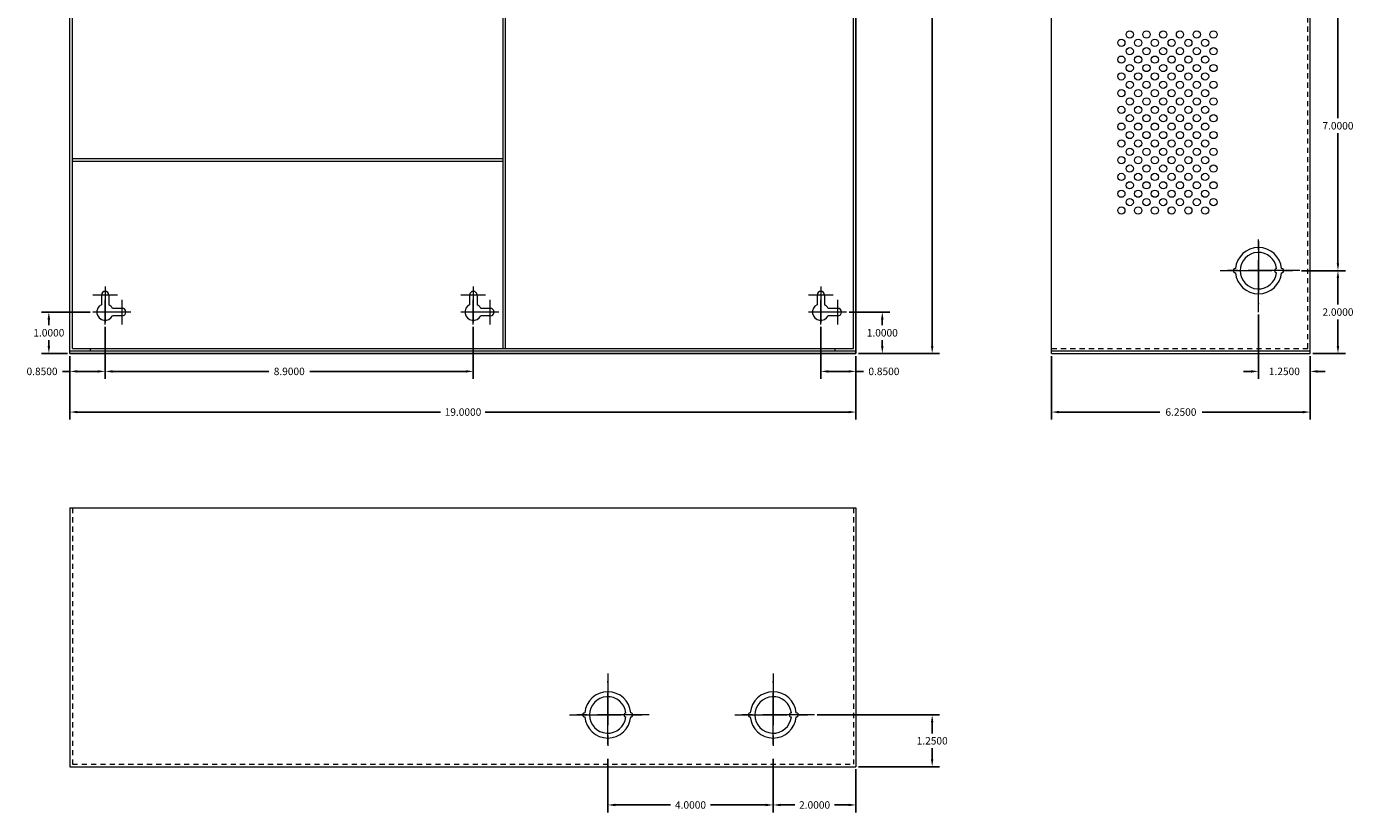
# Model space of a CAD drawing. Extents: x -14.5 to 39.3, y -17.6 to 30.3.
# Drawn here: x 7.2 to 39.3, y -17.6 to 1.4 of the extents above; entities that cross this region are included whole.
import ezdxf

# ---------------------------------------------------------------- set-up
doc = ezdxf.new("R2010")
doc.units = 0
doc.header["$MEASUREMENT"] = 0
doc.linetypes.add('CENTER', pattern=[2, 1.25, -0.25, 0.25, -0.25])
doc.linetypes.add('HIDDEN2', pattern=[0.1875, 0.125, -0.0625])
doc.layers.get('DEFPOINTS').update_dxf_attribs({"color": 50})
for name, color, linetype in [('Bracket', 7, 'Continuous'), ('Bracket1', 7, 'Continuous'), ('object', 7, 'Continuous')]:
    doc.layers.add(name, color=color, linetype=linetype)
doc.layers.add('dims', color=7, linetype='Continuous', lineweight=5)
doc.dimstyles.get("Standard").update_dxf_attribs({"dimtxt": 0.18, "dimasz": 0.18, "dimexe": 0.18, "dimexo": 0.0625, "dimgap": 0.09, "dimtad": 0, "dimtih": 1, "dimtoh": 1, "dimdec": 4, "dimzin": 0, "dimdsep": 46, "dimtxsty": 'Standard', "dimcen": 0.09, "dimadec": 0, "dimazin": 0, "dimtfac": 1, "dimtdec": 4, "dimtofl": 0, "dimtmove": 0, "dimatfit": 3, "dimfxl": 1, "dimtolj": 1, "dimtzin": 0, "dimarcsym": 0})

# ---------------------------------------------------------------- blocks, each defined once
blk = doc.blocks.new('*D6')
at = {"layer": 'DEFPOINTS', "color": 0, "linetype": 'Continuous', "transparency": 16777216}
for p in [(27.255, 19.498), (27.255, -6.502), (29.097, -6.502)]:
    blk.add_point(p, dxfattribs=at)
at = {"layer": 'dims', "color": 0, "linetype": 'Continuous', "lineweight": -2, "transparency": 16777216}
for p, q in [((27.317, 19.498), (29.277, 19.498)), ((29.097, 19.318), (29.097, 6.678)), ((29.097, -6.322), (29.097, 6.318)), ((27.317, -6.502), (29.277, -6.502))]:
    blk.add_line(p, q, dxfattribs=at)
at = {"layer": 'dims', "color": 0, "linetype": 'Continuous', "transparency": 16777216}
for points in [[(29.067, 19.318), (29.127, 19.318), (29.097, 19.498)], [(29.067, -6.322), (29.127, -6.322), (29.097, -6.502)]]:
    blk.add_solid(points, dxfattribs=at)
at = {"layer": 'dims', "color": 0, "linetype": 'Continuous', "transparency": 16777216, "insert": (29.097, 6.498), "char_height": 0.18, "attachment_point": 5}
blk.add_mtext('\\A1;26.0000', dxfattribs=at)
blk = doc.blocks.new('*D11')
at = {"layer": 'DEFPOINTS', "color": 0, "linetype": 'Continuous', "transparency": 16777216}
for p in [(27.024, -5.502), (27.255, -6.502), (27.891, -6.502)]:
    blk.add_point(p, dxfattribs=at)
at = {"layer": 'dims', "color": 0, "linetype": 'Continuous', "lineweight": -2, "transparency": 16777216}
for p, q in [((27.087, -5.502), (28.071, -5.502)), ((27.891, -5.682), (27.891, -5.822)), ((27.891, -6.322), (27.891, -6.182)), ((27.317, -6.502), (28.071, -6.502))]:
    blk.add_line(p, q, dxfattribs=at)
at = {"layer": 'dims', "color": 0, "linetype": 'Continuous', "transparency": 16777216}
for points in [[(27.861, -5.682), (27.921, -5.682), (27.891, -5.502)], [(27.861, -6.322), (27.921, -6.322), (27.891, -6.502)]]:
    blk.add_solid(points, dxfattribs=at)
at = {"layer": 'dims', "color": 0, "linetype": 'Continuous', "transparency": 16777216, "insert": (27.891, -6.002), "char_height": 0.18, "attachment_point": 5}
blk.add_mtext('\\A1;1.0000', dxfattribs=at)
blk = doc.blocks.new('*D12')
at = {"layer": 'DEFPOINTS', "color": 0, "linetype": 'Continuous', "transparency": 16777216}
for p in [(26.405, -5.799), (27.255, -6.502), (27.255, -6.935)]:
    blk.add_point(p, dxfattribs=at)
at = {"layer": 'dims', "color": 0, "linetype": 'Continuous', "lineweight": -2, "transparency": 16777216}
for p, q in [((26.405, -5.861), (26.405, -7.115)), ((27.255, -6.564), (27.255, -7.115)), ((26.585, -6.935), (27.075, -6.935)), ((27.255, -6.935), (27.435, -6.935))]:
    blk.add_line(p, q, dxfattribs=at)
at = {"layer": 'dims', "color": 0, "linetype": 'Continuous', "transparency": 16777216}
for points in [[(26.585, -6.905), (26.585, -6.965), (26.405, -6.935)], [(27.075, -6.905), (27.075, -6.965), (27.255, -6.935)]]:
    blk.add_solid(points, dxfattribs=at)
at = {"layer": 'dims', "color": 0, "linetype": 'Continuous', "transparency": 16777216, "insert": (27.93, -6.935), "char_height": 0.18, "attachment_point": 5}
blk.add_mtext('\\A1;0.8500', dxfattribs=at)
blk = doc.blocks.new('*D13')
at = {"layer": 'DEFPOINTS', "color": 0, "linetype": 'Continuous', "transparency": 16777216}
for p in [(9.105, -5.799), (8.255, -6.502), (8.255, -6.935)]:
    blk.add_point(p, dxfattribs=at)
at = {"layer": 'dims', "color": 0, "linetype": 'Continuous', "lineweight": -2, "transparency": 16777216}
for p, q in [((9.105, -5.861), (9.105, -7.115)), ((8.255, -6.564), (8.255, -7.115)), ((8.255, -6.935), (8.075, -6.935)), ((8.925, -6.935), (8.435, -6.935))]:
    blk.add_line(p, q, dxfattribs=at)
at = {"layer": 'dims', "color": 0, "linetype": 'Continuous', "transparency": 16777216}
for points in [[(8.435, -6.905), (8.435, -6.965), (8.255, -6.935)], [(8.925, -6.905), (8.925, -6.965), (9.105, -6.935)]]:
    blk.add_solid(points, dxfattribs=at)
at = {"layer": 'dims', "color": 0, "linetype": 'Continuous', "transparency": 16777216, "insert": (7.58, -6.935), "char_height": 0.18, "attachment_point": 5}
blk.add_mtext('\\A1;0.8500', dxfattribs=at)
blk = doc.blocks.new('*D14')
at = {"layer": 'DEFPOINTS', "color": 0, "linetype": 'Continuous', "transparency": 16777216}
for p in [(9.105, -5.799), (18.005, -5.799), (18.005, -6.935)]:
    blk.add_point(p, dxfattribs=at)
at = {"layer": 'dims', "color": 0, "linetype": 'Continuous', "lineweight": -2, "transparency": 16777216}
for p, q in [((9.105, -5.861), (9.105, -7.115)), ((18.005, -5.861), (18.005, -7.115)), ((9.285, -6.935), (13.06, -6.935)), ((17.825, -6.935), (14.05, -6.935))]:
    blk.add_line(p, q, dxfattribs=at)
at = {"layer": 'dims', "color": 0, "linetype": 'Continuous', "transparency": 16777216}
for points in [[(9.285, -6.905), (9.285, -6.965), (9.105, -6.935)], [(17.825, -6.905), (17.825, -6.965), (18.005, -6.935)]]:
    blk.add_solid(points, dxfattribs=at)
at = {"layer": 'dims', "color": 0, "linetype": 'Continuous', "transparency": 16777216, "insert": (13.555, -6.935), "char_height": 0.18, "attachment_point": 5}
blk.add_mtext('\\A1;8.9000', dxfattribs=at)
blk = doc.blocks.new('*D15')
at = {"layer": 'DEFPOINTS', "color": 0, "linetype": 'Continuous', "transparency": 16777216}
for p in [(8.807, -5.502), (7.744, -6.502), (8.255, -6.502)]:
    blk.add_point(p, dxfattribs=at)
at = {"layer": 'dims', "color": 0, "linetype": 'Continuous', "lineweight": -2, "transparency": 16777216}
for p, q in [((8.744, -5.502), (7.564, -5.502)), ((7.744, -5.682), (7.744, -5.822)), ((7.744, -6.322), (7.744, -6.182)), ((8.192, -6.502), (7.564, -6.502))]:
    blk.add_line(p, q, dxfattribs=at)
at = {"layer": 'dims', "color": 0, "linetype": 'Continuous', "transparency": 16777216}
for points in [[(7.714, -5.682), (7.774, -5.682), (7.744, -5.502)], [(7.714, -6.322), (7.774, -6.322), (7.744, -6.502)]]:
    blk.add_solid(points, dxfattribs=at)
at = {"layer": 'dims', "color": 0, "linetype": 'Continuous', "transparency": 16777216, "insert": (7.744, -6.002), "char_height": 0.18, "attachment_point": 5}
blk.add_mtext('\\A1;1.0000', dxfattribs=at)
blk = doc.blocks.new('*D16')
at = {"layer": 'DEFPOINTS', "color": 0, "linetype": 'Continuous', "transparency": 16777216}
for p in [(8.255, -6.502), (27.255, -6.502), (27.255, -7.917)]:
    blk.add_point(p, dxfattribs=at)
at = {"layer": 'dims', "color": 0, "linetype": 'Continuous', "lineweight": -2, "transparency": 16777216}
for p, q in [((8.255, -6.564), (8.255, -8.097)), ((27.255, -6.564), (27.255, -8.097)), ((8.435, -7.917), (17.215, -7.917)), ((27.075, -7.917), (18.295, -7.917))]:
    blk.add_line(p, q, dxfattribs=at)
at = {"layer": 'dims', "color": 0, "linetype": 'Continuous', "transparency": 16777216}
for points in [[(8.435, -7.887), (8.435, -7.947), (8.255, -7.917)], [(27.075, -7.887), (27.075, -7.947), (27.255, -7.917)]]:
    blk.add_solid(points, dxfattribs=at)
at = {"layer": 'dims', "color": 0, "linetype": 'Continuous', "transparency": 16777216, "insert": (17.755, -7.917), "char_height": 0.18, "attachment_point": 5}
blk.add_mtext('\\A1;19.0000', dxfattribs=at)
blk = doc.blocks.new('*D25')
at = {"layer": 'DEFPOINTS', "color": 0, "linetype": 'Continuous', "transparency": 16777216}
for p in [(37.962, 2.498), (37.962, -4.502), (38.906, -4.502)]:
    blk.add_point(p, dxfattribs=at)
at = {"layer": 'dims', "color": 0, "linetype": 'Continuous', "lineweight": -2, "transparency": 16777216}
for p, q in [((38.025, 2.498), (39.086, 2.498)), ((38.906, 2.318), (38.906, -0.822)), ((38.906, -4.322), (38.906, -1.182)), ((38.025, -4.502), (39.086, -4.502))]:
    blk.add_line(p, q, dxfattribs=at)
at = {"layer": 'dims', "color": 0, "linetype": 'Continuous', "transparency": 16777216}
for points in [[(38.876, 2.318), (38.936, 2.318), (38.906, 2.498)], [(38.876, -4.322), (38.936, -4.322), (38.906, -4.502)]]:
    blk.add_solid(points, dxfattribs=at)
at = {"layer": 'dims', "color": 0, "linetype": 'Continuous', "transparency": 16777216, "insert": (38.906, -1.002), "char_height": 0.18, "attachment_point": 5}
blk.add_mtext('\\A1;7.0000', dxfattribs=at)
blk = doc.blocks.new('*D26')
at = {"layer": 'DEFPOINTS', "color": 0, "linetype": 'Continuous', "transparency": 16777216}
for p in [(37.985, -4.502), (38.235, -6.502), (38.906, -6.502)]:
    blk.add_point(p, dxfattribs=at)
at = {"layer": 'dims', "color": 0, "linetype": 'Continuous', "lineweight": -2, "transparency": 16777216}
for p, q in [((38.047, -4.502), (39.086, -4.502)), ((38.906, -4.682), (38.906, -5.322)), ((38.906, -6.322), (38.906, -5.682)), ((38.297, -6.502), (39.086, -6.502))]:
    blk.add_line(p, q, dxfattribs=at)
at = {"layer": 'dims', "color": 0, "linetype": 'Continuous', "transparency": 16777216}
for points in [[(38.876, -4.682), (38.936, -4.682), (38.906, -4.502)], [(38.876, -6.322), (38.936, -6.322), (38.906, -6.502)]]:
    blk.add_solid(points, dxfattribs=at)
at = {"layer": 'dims', "color": 0, "linetype": 'Continuous', "transparency": 16777216, "insert": (38.906, -5.502), "char_height": 0.18, "attachment_point": 5}
blk.add_mtext('\\A1;2.0000', dxfattribs=at)
blk = doc.blocks.new('*D27')
at = {"layer": 'DEFPOINTS', "color": 0, "linetype": 'Continuous', "transparency": 16777216}
for p in [(31.985, -6.502), (38.235, -6.502), (31.985, -7.917)]:
    blk.add_point(p, dxfattribs=at)
at = {"layer": 'dims', "color": 0, "linetype": 'Continuous', "lineweight": -2, "transparency": 16777216}
for p, q in [((31.985, -6.564), (31.985, -8.097)), ((38.235, -6.564), (38.235, -8.097)), ((32.165, -7.917), (34.6, -7.917)), ((38.055, -7.917), (35.62, -7.917))]:
    blk.add_line(p, q, dxfattribs=at)
at = {"layer": 'dims', "color": 0, "linetype": 'Continuous', "transparency": 16777216}
for points in [[(32.165, -7.887), (32.165, -7.947), (31.985, -7.917)], [(38.055, -7.887), (38.055, -7.947), (38.235, -7.917)]]:
    blk.add_solid(points, dxfattribs=at)
at = {"layer": 'dims', "color": 0, "linetype": 'Continuous', "transparency": 16777216, "insert": (35.11, -7.917), "char_height": 0.18, "attachment_point": 5}
blk.add_mtext('\\A1;6.2500', dxfattribs=at)
blk = doc.blocks.new('*D28')
at = {"layer": 'DEFPOINTS', "color": 0, "linetype": 'Continuous', "transparency": 16777216}
for p in [(36.985, -5.502), (38.235, -6.502), (38.235, -6.935)]:
    blk.add_point(p, dxfattribs=at)
at = {"layer": 'dims', "color": 0, "linetype": 'Continuous', "lineweight": -2, "transparency": 16777216}
for p, q in [((36.985, -5.564), (36.985, -7.115)), ((38.235, -6.564), (38.235, -7.115)), ((36.805, -6.935), (36.625, -6.935)), ((38.415, -6.935), (38.595, -6.935))]:
    blk.add_line(p, q, dxfattribs=at)
at = {"layer": 'dims', "color": 0, "linetype": 'Continuous', "transparency": 16777216}
for points in [[(36.805, -6.905), (36.805, -6.965), (36.985, -6.935)], [(38.415, -6.905), (38.415, -6.965), (38.235, -6.935)]]:
    blk.add_solid(points, dxfattribs=at)
at = {"layer": 'dims', "color": 0, "linetype": 'Continuous', "transparency": 16777216, "insert": (37.61, -6.935), "char_height": 0.18, "attachment_point": 5}
blk.add_mtext('\\A1;1.2500', dxfattribs=at)
blk = doc.blocks.new('*D37')
at = {"layer": 'DEFPOINTS', "color": 0, "linetype": 'Continuous', "transparency": 16777216}
for p in [(25.255, -16.232), (27.255, -16.482), (27.255, -17.407)]:
    blk.add_point(p, dxfattribs=at)
at = {"layer": 'dims', "color": 0, "linetype": 'Continuous', "lineweight": -2, "transparency": 16777216}
for p, q in [((25.255, -16.294), (25.255, -17.587)), ((27.255, -16.544), (27.255, -17.587)), ((25.435, -17.407), (25.775, -17.407)), ((27.075, -17.407), (26.735, -17.407))]:
    blk.add_line(p, q, dxfattribs=at)
at = {"layer": 'dims', "color": 0, "linetype": 'Continuous', "transparency": 16777216}
for points in [[(25.435, -17.377), (25.435, -17.437), (25.255, -17.407)], [(27.075, -17.377), (27.075, -17.437), (27.255, -17.407)]]:
    blk.add_solid(points, dxfattribs=at)
at = {"layer": 'dims', "color": 0, "linetype": 'Continuous', "transparency": 16777216, "insert": (26.255, -17.407), "char_height": 0.18, "attachment_point": 5}
blk.add_mtext('\\A1;2.0000', dxfattribs=at)
blk = doc.blocks.new('*D38')
at = {"layer": 'DEFPOINTS', "color": 0, "linetype": 'Continuous', "transparency": 16777216}
for p in [(21.255, -16.232), (25.255, -16.232), (21.255, -17.407)]:
    blk.add_point(p, dxfattribs=at)
at = {"layer": 'dims', "color": 0, "linetype": 'Continuous', "lineweight": -2, "transparency": 16777216}
for p, q in [((21.255, -16.294), (21.255, -17.587)), ((25.255, -16.294), (25.255, -17.587)), ((21.435, -17.407), (22.775, -17.407)), ((25.075, -17.407), (23.735, -17.407))]:
    blk.add_line(p, q, dxfattribs=at)
at = {"layer": 'dims', "color": 0, "linetype": 'Continuous', "transparency": 16777216}
for points in [[(21.435, -17.377), (21.435, -17.437), (21.255, -17.407)], [(25.075, -17.377), (25.075, -17.437), (25.255, -17.407)]]:
    blk.add_solid(points, dxfattribs=at)
at = {"layer": 'dims', "color": 0, "linetype": 'Continuous', "transparency": 16777216, "insert": (23.255, -17.407), "char_height": 0.18, "attachment_point": 5}
blk.add_mtext('\\A1;4.0000', dxfattribs=at)
blk = doc.blocks.new('*D39')
at = {"layer": 'DEFPOINTS', "color": 0, "linetype": 'Continuous', "transparency": 16777216}
for p in [(26.255, -15.232), (27.255, -16.482), (29.097, -16.482)]:
    blk.add_point(p, dxfattribs=at)
at = {"layer": 'dims', "color": 0, "linetype": 'Continuous', "lineweight": -2, "transparency": 16777216}
for p, q in [((26.317, -15.232), (29.277, -15.232)), ((29.097, -15.412), (29.097, -15.677)), ((29.097, -16.302), (29.097, -16.037)), ((27.317, -16.482), (29.277, -16.482))]:
    blk.add_line(p, q, dxfattribs=at)
at = {"layer": 'dims', "color": 0, "linetype": 'Continuous', "transparency": 16777216}
for points in [[(29.067, -15.412), (29.127, -15.412), (29.097, -15.232)], [(29.067, -16.302), (29.127, -16.302), (29.097, -16.482)]]:
    blk.add_solid(points, dxfattribs=at)
at = {"layer": 'dims', "color": 0, "linetype": 'Continuous', "transparency": 16777216, "insert": (29.097, -15.857), "char_height": 0.18, "attachment_point": 5}
blk.add_mtext('\\A1;1.2500', dxfattribs=at)

msp = doc.modelspace()

# ---------------------------------------------------------------- linework, layer by layer
at = {"layer": 'Bracket', "lineweight": 13}
for p, q in [((18.71471, 19.37831), (18.71471, -6.38169)), ((18.77471, 19.37831), (18.77471, -6.38169))]:
    msp.add_line(p, q, dxfattribs=at)
at = {"layer": 'Bracket1', "lineweight": 13}
for p, q in [((18.71471, -1.80169), (8.31471, -1.80169)), ((18.71471, -1.86169), (8.31471, -1.86169))]:
    msp.add_line(p, q, dxfattribs=at)
at = {"layer": 'dims', "color": 7, "linetype": 'Continuous'}
msp.add_lwpolyline([(8.25471, 19.49831), (27.25471, 19.49831), (27.25471, -6.50169), (8.25471, -6.50169)], close=True, dxfattribs=at)
at = {"layer": 'object', "lineweight": 13}
for p, q in [((8.25471, -6.50169), (8.25471, 19.49831)), ((8.31471, -6.38169), (8.31471, 19.37831)), ((27.19471, -6.38169), (27.19471, 19.37831)), ((27.25471, -6.50169), (27.25471, 19.49831)), ((31.98481, -6.50169), (31.98481, 19.49831)), ((38.23481, -6.50169), (38.23481, 19.49831)), ((9.40184, -5.09169), (8.80673, -5.09169)), ((9.01471, -5.09169), (9.01471, -5.32309)), ((9.10471, -4.88221), (9.10471, -5.75725)), ((9.19471, -5.09169), (9.19471, -5.32309)), ((18.30184, -5.09169), (17.70673, -5.09169)), ((17.91471, -5.09169), (17.91471, -5.32309)), ((18.00471, -4.88221), (18.00471, -5.75725)), ((18.09471, -5.09169), (18.09471, -5.32309)), ((26.70184, -5.09169), (26.10673, -5.09169)), ((26.31471, -5.09169), (26.31471, -5.32309)), ((26.40471, -4.88221), (26.40471, -5.75725)), ((26.49471, -5.09169), (26.49471, -5.32309)), ((9.10471, -5.79883), (9.10471, -5.20372)), ((9.51471, -5.41169), (9.28331, -5.41169)), ((9.51471, -5.79883), (9.51471, -5.20372)), ((18.00471, -5.79883), (18.00471, -5.20372)), ((18.41471, -5.41169), (18.18331, -5.41169)), ((18.41471, -5.79883), (18.41471, -5.20372)), ((26.40471, -5.79883), (26.40471, -5.20372)), ((26.81471, -5.41169), (26.58331, -5.41169)), ((26.81471, -5.79883), (26.81471, -5.20372)), ((9.40184, -5.50169), (8.80673, -5.50169)), ((8.84915, -5.50169), (8.84915, -5.50169)), ((9.72419, -5.50169), (8.84915, -5.50169)), ((9.10471, -5.75725), (9.10471, -5.75725)), ((9.51471, -5.59169), (9.28331, -5.59169)), ((18.30184, -5.50169), (17.70673, -5.50169)), ((17.74915, -5.50169), (17.74915, -5.50169)), ((18.62419, -5.50169), (17.74915, -5.50169)), ((18.00471, -5.75725), (18.00471, -5.75725)), ((18.41471, -5.59169), (18.18331, -5.59169)), ((26.70184, -5.50169), (26.10673, -5.50169)), ((26.14915, -5.50169), (26.14915, -5.50169)), ((27.02419, -5.50169), (26.14915, -5.50169)), ((26.40471, -5.75725), (26.40471, -5.75725)), ((26.81471, -5.59169), (26.58331, -5.59169)), ((8.31471, -6.38169), (27.19471, -6.38169)), ((8.75471, -6.44169), (8.75471, -6.38169)), ((26.75471, -6.44169), (26.75471, -6.38169)), ((8.25471, -6.44169), (27.25471, -6.44169)), ((8.25471, -6.50169), (27.25471, -6.50169)), ((31.98481, -6.44169), (38.23481, -6.44169)), ((31.98481, -6.50169), (38.23481, -6.50169)), ((8.25471, -10.23199), (8.25471, -16.48199)), ((8.25471, -10.23199), (27.25471, -10.23199)), ((27.25471, -10.23199), (27.25471, -16.48199)), ((8.25471, -16.48199), (27.25471, -16.48199))]:
    msp.add_line(p, q, dxfattribs=at)
at = {"layer": 'object', "linetype": 'HIDDEN2', "lineweight": 13}
for p, q in [((38.17481, -6.38169), (38.17481, 19.37831)), ((31.98481, -6.38169), (38.17481, -6.38169)), ((8.31471, -10.23199), (8.31471, -16.42199)), ((27.19471, -10.23199), (27.19471, -16.42199)), ((8.31471, -16.42199), (27.19471, -16.42199))]:
    msp.add_line(p, q, dxfattribs=at)
at = {"layer": 'object', "linetype": 'CENTER', "lineweight": 13}
for p, q in [((36.98481, -5.50169), (36.98481, -3.50169)), ((36.98481, -3.78659), (36.98481, -5.31367)), ((37.98481, -4.50169), (35.98481, -4.50169)), ((36.05996, -4.50169), (37.96211, -4.50169)), ((21.25471, -14.23199), (21.25471, -16.23199)), ((21.25471, -15.9471), (21.25471, -14.42002)), ((25.25471, -14.23199), (25.25471, -16.23199)), ((25.25471, -15.9471), (25.25471, -14.42002)), ((22.25471, -15.23199), (20.25471, -15.23199)), ((20.32986, -15.23199), (22.23201, -15.23199)), ((26.25471, -15.23199), (24.25471, -15.23199)), ((24.32986, -15.23199), (26.23201, -15.23199))]:
    msp.add_line(p, q, dxfattribs=at)
at = {"layer": 'object', "lineweight": 13}
for centre in [(33.87291, 1.2029), (34.27771, 1.2029), (34.68251, 1.2029), (35.08731, 1.2029), (35.49211, 1.2029), (35.89691, 1.2029), (33.67051, 1.0005), (34.07531, 1.0005), (34.48011, 1.0005), (34.88491, 1.0005), (35.28971, 1.0005), (35.69451, 1.0005), (33.67051, 0.5957), (33.87291, 0.7981), (34.07531, 0.5957), (34.27771, 0.7981), (34.48011, 0.5957), (34.68251, 0.7981), (34.88491, 0.5957), (35.08731, 0.7981), (35.28971, 0.5957), (35.49211, 0.7981), (35.69451, 0.5957), (35.89691, 0.7981), (33.87291, 0.3933), (34.27771, 0.3933), (34.68251, 0.3933), (35.08731, 0.3933), (35.49211, 0.3933), (35.89691, 0.3933), (33.67051, 0.1909), (33.87291, -0.0115), (34.07531, 0.1909), (34.27771, -0.0115), (34.48011, 0.1909), (34.68251, -0.0115), (34.88491, 0.1909), (35.08731, -0.0115), (35.28971, 0.1909), (35.49211, -0.0115), (35.69451, 0.1909), (35.89691, -0.0115), (33.67051, -0.2139), (34.07531, -0.2139), (34.48011, -0.2139), (34.88491, -0.2139), (35.28971, -0.2139), (35.69451, -0.2139), (33.67051, -0.6187), (33.87291, -0.4163), (34.07531, -0.6187), (34.27771, -0.4163), (34.48011, -0.6187), (34.68251, -0.4163), (34.88491, -0.6187), (35.08731, -0.4163), (35.28971, -0.6187), (35.49211, -0.4163), (35.69451, -0.6187), (35.89691, -0.4163), (33.67051, -1.0235), (33.87291, -0.8211), (34.07531, -1.0235), (34.27771, -0.8211), (34.48011, -1.0235), (34.68251, -0.8211), (34.88491, -1.0235), (35.08731, -0.8211), (35.28971, -1.0235), (35.49211, -0.8211), (35.69451, -1.0235), (35.89691, -0.8211), (33.87291, -1.2259), (34.27771, -1.2259), (34.68251, -1.2259), (35.08731, -1.2259), (35.49211, -1.2259), (35.89691, -1.2259), (33.67051, -1.4283), (33.87291, -1.6307), (34.07531, -1.4283), (34.27771, -1.6307), (34.48011, -1.4283), (34.68251, -1.6307), (34.88491, -1.4283), (35.08731, -1.6307), (35.28971, -1.4283), (35.49211, -1.6307), (35.69451, -1.4283), (35.89691, -1.6307), (33.67051, -1.8331), (34.07531, -1.8331), (34.48011, -1.8331), (34.88491, -1.8331), (35.28971, -1.8331), (35.69451, -1.8331), (33.67051, -2.2379), (33.87291, -2.0355), (34.07531, -2.2379), (34.27771, -2.0355), (34.48011, -2.2379), (34.68251, -2.0355), (34.88491, -2.2379), (35.08731, -2.0355), (35.28971, -2.2379), (35.49211, -2.0355), (35.69451, -2.2379), (35.89691, -2.0355), (33.67051, -2.6427), (33.87291, -2.4403), (34.07531, -2.6427), (34.27771, -2.4403), (34.48011, -2.6427), (34.68251, -2.4403), (34.88491, -2.6427), (35.08731, -2.4403), (35.28971, -2.6427), (35.49211, -2.4403), (35.69451, -2.6427), (35.89691, -2.4403), (33.87291, -2.8451), (34.27771, -2.8451), (34.68251, -2.8451), (35.08731, -2.8451), (35.49211, -2.8451), (35.89691, -2.8451), (33.67051, -3.0475), (34.07531, -3.0475), (34.48011, -3.0475), (34.88491, -3.0475), (35.28971, -3.0475), (35.69451, -3.0475)]:
    msp.add_circle(centre, 0.0874, dxfattribs=at)
for centre, radius, start, end in [((36.98481, -4.50169), 0.5585, 5.131149, 174.868851), ((36.98481, -4.50169), 0.441, 6.499605, 353.500395), ((36.42631, -4.50169), 0.05, 87.434426, 272.565574), ((37.42581, -4.50169), 0.05, 93.249802, 266.750198), ((37.54331, -4.50169), 0.05, 267.434426, 92.565574), ((36.98481, -4.50169), 0.5585, 185.131149, 354.868851), ((9.10471, -5.09169), 0.09, 0, 180), ((18.00471, -5.09169), 0.09, 0, 180), ((26.40471, -5.09169), 0.09, 0, 180), ((9.10471, -5.50169), 0.2, 116.743684, 333.256316), ((9.10471, -5.50169), 0.2, 116.743684, 333.256316), ((9.10471, -5.50169), 0.2, 26.743684, 63.256316), ((9.10471, -5.50169), 0.2, 26.743684, 63.256316), ((9.51471, -5.50169), 0.09, 270, 90), ((18.00471, -5.50169), 0.2, 116.743684, 333.256316), ((18.00471, -5.50169), 0.2, 116.743684, 333.256316), ((18.00471, -5.50169), 0.2, 26.743684, 63.256316), ((18.00471, -5.50169), 0.2, 26.743684, 63.256316), ((18.41471, -5.50169), 0.09, 270, 90), ((26.40471, -5.50169), 0.2, 116.743684, 333.256316), ((26.40471, -5.50169), 0.2, 116.743684, 333.256316), ((26.40471, -5.50169), 0.2, 26.743684, 63.256316), ((26.40471, -5.50169), 0.2, 26.743684, 63.256316), ((26.81471, -5.50169), 0.09, 270, 90), ((21.25471, -15.23199), 0.5585, 5.131149, 174.868851), ((25.25471, -15.23199), 0.5585, 5.131149, 174.868851), ((21.25471, -15.23199), 0.441, 6.499605, 353.500395), ((25.25471, -15.23199), 0.441, 6.499605, 353.500395), ((20.69621, -15.23199), 0.05, 87.434426, 272.565574), ((21.25471, -15.23199), 0.5585, 185.131149, 354.868851), ((21.69571, -15.23199), 0.05, 93.249802, 266.750198), ((21.81321, -15.23199), 0.05, 267.434426, 92.565574), ((24.69621, -15.23199), 0.05, 87.434426, 272.565574), ((25.25471, -15.23199), 0.5585, 185.131149, 354.868851), ((25.69571, -15.23199), 0.05, 93.249802, 266.750198), ((25.81321, -15.23199), 0.05, 267.434426, 92.565574)]:
    msp.add_arc(centre, radius, start, end, dxfattribs=at)

# ---------------------------------------------------------------- dimensions: what is measured, and where the dimension line sits
at = {"layer": 'dims', "color": 7, "linetype": 'Continuous'}
for base, p1, p2, picture, middle in [((29.09706, -6.50169), (27.25471, 19.49831), (27.25471, -6.50169), '*D6', (29.09706, 6.49831)), ((38.90581, -4.50169), (37.96211, 2.49831), (37.96211, -4.50169), '*D25', (38.90581, -1.00169)), ((38.90581, -6.50169), (37.98481, -4.50169), (38.23481, -6.50169), '*D26', (38.90581, -5.50169)), ((7.74418, -6.50169), (8.80673, -5.50169), (8.25471, -6.50169), '*D15', (7.74418, -6.00169)), ((27.89097, -6.50169), (27.02419, -5.50169), (27.25471, -6.50169), '*D11', (27.89097, -6.00169)), ((29.09706, -16.48199), (26.25471, -15.23199), (27.25471, -16.48199), '*D39', (29.09706, -15.85699))]:
    dim = msp.add_linear_dim(base=base, p1=p1, p2=p2, angle=90, dimstyle='Standard', dxfattribs=at)
    dim.commit()
    dim.dimension.update_dxf_attribs({"geometry": picture, "text_midpoint": middle})
for base, p1, p2, picture, middle in [((38.23481, -6.93486), (36.98481, -5.50169), (38.23481, -6.50169), '*D28', (37.60981, -6.93486)), ((8.25471, -6.93486), (9.10471, -5.79883), (8.25471, -6.50169), '*D13', (7.57971, -6.93486)), ((18.00471, -6.93486), (9.10471, -5.79883), (18.00471, -5.79883), '*D14', (13.55471, -6.93486)), ((27.25471, -6.93486), (26.40471, -5.79883), (27.25471, -6.50169), '*D12', (27.92971, -6.93486)), ((27.25471, -7.91738), (8.25471, -6.50169), (27.25471, -6.50169), '*D16', (17.75471, -7.91738)), ((31.98481, -7.91738), (38.23481, -6.50169), (31.98481, -6.50169), '*D27', (35.10981, -7.91738)), ((21.25471, -17.40748), (25.25471, -16.23199), (21.25471, -16.23199), '*D38', (23.25471, -17.40748)), ((27.25471, -17.40748), (25.25471, -16.23199), (27.25471, -16.48199), '*D37', (26.25471, -17.40748))]:
    dim = msp.add_linear_dim(base=base, p1=p1, p2=p2, dimstyle='Standard', dxfattribs=at)
    dim.commit()
    dim.dimension.update_dxf_attribs({"geometry": picture, "text_midpoint": middle})

doc.saveas('drawing.dxf')
